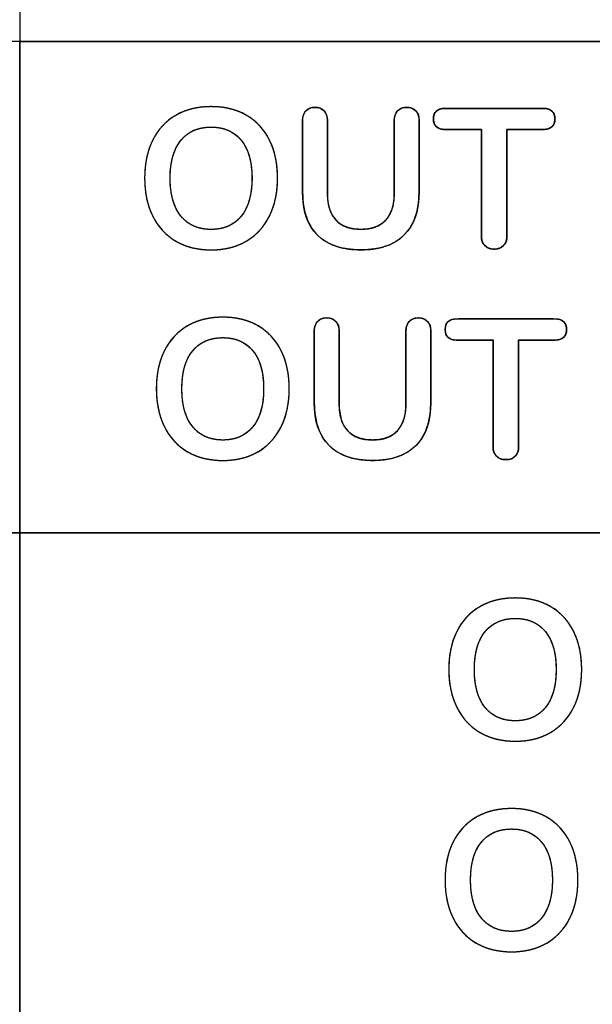
# Model space of a CAD drawing. Units: millimetres. Extents: x 3 to 584, y 10 to 410.
# Drawn here: x 220 to 228, y 193 to 207 of the extents above; entities that cross this region are included whole.
import ezdxf

# ---------------------------------------------------------------- set-up
doc = ezdxf.new("R2010")
doc.units = ezdxf.units.MM
doc.layers.add('Seri', color=7, linetype='Continuous')

msp = doc.modelspace()

# ---------------------------------------------------------------- linework, layer by layer
at = {"layer": 'Seri', "color": 7, "linetype": 'Continuous'}
for points in [[(219.866, 213.337), (219.866, 213.337), (219.866, 206.337), (219.866, 206.337)], [(219.866, 206.337), (219.866, 206.337), (196.865, 206.337), (196.865, 206.337)], [(219.866, 199.337), (219.866, 199.337), (219.866, 206.337), (219.866, 206.337)], [(219.866, 206.337), (219.866, 206.337), (247.866, 206.337), (247.866, 206.337)], [(247.866, 206.337), (247.866, 206.337), (219.866, 206.337), (219.866, 206.337)], [(219.866, 206.337), (219.866, 206.337), (219.866, 199.337), (219.866, 199.337)], [(225.93, 205.384), (225.93, 205.384), (227.322, 205.384), (227.322, 205.384)], [(223.896, 204.198), (223.896, 204.198), (223.896, 205.217), (223.896, 205.217)], [(224.251, 205.217), (224.251, 205.217), (224.251, 204.178), (224.251, 204.178)], [(225.202, 204.178), (225.202, 204.178), (225.202, 205.217), (225.202, 205.217)], [(225.558, 205.217), (225.558, 205.217), (225.558, 204.198), (225.558, 204.198)], [(226.444, 205.084), (226.444, 205.084), (225.93, 205.084), (225.93, 205.084)], [(226.444, 203.56), (226.444, 203.56), (226.444, 205.084), (226.444, 205.084)], [(227.322, 205.084), (227.322, 205.084), (226.808, 205.084), (226.808, 205.084)], [(226.808, 205.084), (226.808, 205.084), (226.808, 203.56), (226.808, 203.56)], [(226.097, 202.384), (226.097, 202.384), (227.488, 202.384), (227.488, 202.384)], [(224.062, 201.198), (224.062, 201.198), (224.062, 202.217), (224.062, 202.217)], [(224.418, 202.217), (224.418, 202.217), (224.418, 201.178), (224.418, 201.178)], [(225.369, 201.178), (225.369, 201.178), (225.369, 202.217), (225.369, 202.217)], [(225.724, 202.217), (225.724, 202.217), (225.724, 201.198), (225.724, 201.198)], [(226.611, 202.084), (226.611, 202.084), (226.097, 202.084), (226.097, 202.084)], [(226.611, 200.56), (226.611, 200.56), (226.611, 202.084), (226.611, 202.084)], [(227.488, 202.084), (227.488, 202.084), (226.975, 202.084), (226.975, 202.084)], [(226.975, 202.084), (226.975, 202.084), (226.975, 200.56), (226.975, 200.56)], [(196.865, 199.337), (196.865, 199.337), (219.866, 199.337), (219.866, 199.337)], [(219.866, 199.337), (219.866, 199.337), (196.865, 199.337), (196.865, 199.337)], [(219.866, 192.337), (219.866, 192.337), (219.866, 199.337), (219.866, 199.337)], [(219.866, 199.337), (219.866, 199.337), (247.866, 199.337), (247.866, 199.337)], [(247.866, 199.337), (247.866, 199.337), (219.866, 199.337), (219.866, 199.337)], [(219.866, 199.337), (219.866, 199.337), (219.866, 192.337), (219.866, 192.337)]]:
    msp.add_open_spline(points, degree=3, dxfattribs=at)
for points, degree, knots in [([(222.595, 203.368), (222.401, 203.368), (222.233, 203.41), (222.091, 203.493), (221.949, 203.575), (221.839, 203.694), (221.762, 203.848), (221.685, 204.003), (221.646, 204.183), (221.646, 204.39), (221.646, 204.597), (221.684, 204.777), (221.761, 204.931), (221.837, 205.084), (221.946, 205.202), (222.089, 205.285), (222.232, 205.368), (222.401, 205.409), (222.595, 205.409), (222.788, 205.409), (222.956, 205.368), (223.098, 205.285), (223.24, 205.202), (223.349, 205.084), (223.426, 204.931), (223.502, 204.777), (223.54, 204.597), (223.54, 204.39), (223.54, 204.183), (223.501, 204.003), (223.424, 203.848), (223.347, 203.694), (223.237, 203.575), (223.095, 203.493), (222.953, 203.41), (222.786, 203.368), (222.595, 203.368)], 3, [0, 0, 0, 0, 0.083333, 0.083333, 0.083333, 0.166667, 0.166667, 0.166667, 0.25, 0.25, 0.25, 0.333333, 0.333333, 0.333333, 0.416667, 0.416667, 0.416667, 0.5, 0.5, 0.5, 0.583333, 0.583333, 0.583333, 0.666667, 0.666667, 0.666667, 0.75, 0.75, 0.75, 0.833333, 0.833333, 0.833333, 0.916667, 0.916667, 0.916667, 1, 1, 1, 1]), ([(222.595, 203.368), (222.526, 203.37), (222.459, 203.376), (222.395, 203.385), (222.333, 203.397), (222.274, 203.413), (222.216, 203.433), (222.161, 203.456), (222.108, 203.483), (222.057, 203.513), (222.009, 203.547), (221.964, 203.583), (221.922, 203.623), (221.883, 203.665), (221.846, 203.711), (221.812, 203.76), (221.781, 203.812), (221.753, 203.867), (221.728, 203.924), (221.706, 203.984), (221.688, 204.046), (221.673, 204.11), (221.661, 204.177), (221.653, 204.246), (221.648, 204.317), (221.646, 204.39), (221.648, 204.463), (221.653, 204.534), (221.661, 204.603), (221.673, 204.67), (221.687, 204.734), (221.706, 204.795), (221.727, 204.855), (221.752, 204.912), (221.78, 204.967), (221.81, 205.018), (221.844, 205.067), (221.881, 205.112), (221.92, 205.155), (221.962, 205.194), (222.008, 205.231), (222.056, 205.264), (222.107, 205.294), (222.16, 205.321), (222.215, 205.345), (222.273, 205.364), (222.333, 205.38), (222.395, 205.393), (222.459, 205.402), (222.526, 205.407), (222.595, 205.409), (222.663, 205.407), (222.73, 205.402), (222.794, 205.393), (222.856, 205.38), (222.915, 205.364), (222.973, 205.345), (223.028, 205.321), (223.081, 205.294), (223.132, 205.264), (223.18, 205.231), (223.225, 205.194), (223.267, 205.155), (223.306, 205.112), (223.342, 205.067), (223.376, 205.018), (223.407, 204.967), (223.435, 204.912), (223.459, 204.855), (223.481, 204.795), (223.499, 204.734), (223.514, 204.67), (223.525, 204.603), (223.533, 204.534), (223.538, 204.463), (223.54, 204.39), (223.538, 204.317), (223.533, 204.246), (223.525, 204.177), (223.513, 204.11), (223.498, 204.046), (223.48, 203.984), (223.458, 203.924), (223.433, 203.867), (223.405, 203.812), (223.374, 203.76), (223.34, 203.711), (223.304, 203.665), (223.264, 203.623), (223.222, 203.583), (223.177, 203.547), (223.129, 203.513), (223.078, 203.483), (223.025, 203.456), (222.97, 203.433), (222.913, 203.413), (222.854, 203.397), (222.792, 203.385), (222.728, 203.376), (222.663, 203.37), (222.595, 203.368)], 1, [0, 0, 0.010913, 0.021502, 0.0318, 0.041843, 0.051671, 0.061324, 0.070846, 0.080284, 0.089662, 0.098939, 0.108154, 0.117355, 0.126589, 0.135905, 0.145348, 0.154962, 0.164781, 0.174734, 0.184828, 0.195099, 0.205584, 0.216317, 0.22733, 0.238652, 0.25031, 0.261969, 0.273284, 0.284281, 0.294989, 0.305441, 0.315669, 0.32571, 0.335601, 0.345351, 0.354905, 0.364301, 0.373583, 0.382799, 0.391996, 0.401222, 0.410526, 0.419946, 0.429429, 0.438991, 0.448677, 0.458532, 0.468596, 0.478909, 0.489506, 0.500422, 0.511329, 0.521914, 0.53221, 0.542251, 0.552077, 0.56173, 0.571252, 0.58069, 0.590066, 0.599332, 0.608528, 0.617701, 0.626898, 0.636168, 0.645555, 0.655105, 0.664854, 0.674746, 0.684787, 0.695015, 0.705466, 0.716174, 0.727171, 0.738486, 0.750146, 0.761804, 0.773126, 0.784138, 0.794871, 0.805357, 0.815628, 0.825721, 0.835674, 0.845495, 0.855111, 0.864556, 0.873872, 0.883107, 0.892307, 0.90152, 0.910793, 0.920168, 0.929599, 0.939101, 0.948718, 0.958494, 0.968473, 0.978693, 0.98919, 1, 1]), ([(224.728, 203.368), (224.572, 203.377), (224.432, 203.402), (224.308, 203.445), (224.2, 203.504), (224.107, 203.58), (224.031, 203.673), (223.972, 203.781), (223.929, 203.904), (223.904, 204.043), (223.896, 204.198), (223.896, 204.304), (223.896, 204.557), (223.896, 204.858), (223.896, 205.111), (223.896, 205.217), (223.897, 205.248), (223.903, 205.277), (223.913, 205.303), (223.926, 205.327), (223.944, 205.348), (223.964, 205.366), (223.987, 205.38), (224.013, 205.39), (224.042, 205.396), (224.073, 205.398), (224.105, 205.396), (224.133, 205.39), (224.159, 205.38), (224.183, 205.366), (224.203, 205.348), (224.22, 205.327), (224.234, 205.303), (224.243, 205.277), (224.249, 205.248), (224.251, 205.217), (224.251, 205.109), (224.251, 204.851), (224.251, 204.544), (224.251, 204.286), (224.251, 204.178), (224.256, 204.081), (224.271, 203.993), (224.295, 203.915), (224.329, 203.848), (224.373, 203.79), (224.426, 203.743), (224.488, 203.706), (224.559, 203.68), (224.639, 203.664), (224.728, 203.659), (224.816, 203.664), (224.896, 203.68), (224.966, 203.707), (225.028, 203.744), (225.081, 203.792), (225.125, 203.85), (225.159, 203.917), (225.183, 203.995), (225.197, 204.082), (225.202, 204.178), (225.202, 204.286), (225.202, 204.544), (225.202, 204.851), (225.202, 205.109), (225.202, 205.217), (225.204, 205.248), (225.21, 205.277), (225.22, 205.303), (225.233, 205.327), (225.25, 205.348), (225.271, 205.366), (225.294, 205.38), (225.32, 205.39), (225.349, 205.396), (225.38, 205.398), (225.411, 205.396), (225.44, 205.39), (225.466, 205.38), (225.489, 205.366), (225.51, 205.348), (225.527, 205.327), (225.541, 205.303), (225.55, 205.277), (225.556, 205.248), (225.558, 205.217), (225.558, 205.111), (225.558, 204.858), (225.558, 204.557), (225.558, 204.304), (225.558, 204.198), (225.549, 204.044), (225.524, 203.906), (225.482, 203.782), (225.422, 203.674), (225.346, 203.582), (225.254, 203.505), (225.146, 203.445), (225.022, 203.403), (224.883, 203.377), (224.728, 203.368)], 1, [0, 0, 0.016336, 0.031232, 0.044968, 0.057901, 0.070455, 0.083001, 0.095904, 0.109585, 0.1244, 0.140629, 0.151724, 0.178182, 0.20976, 0.236218, 0.247313, 0.250613, 0.253693, 0.25662, 0.25947, 0.262325, 0.265169, 0.268002, 0.270909, 0.273975, 0.277269, 0.280563, 0.283628, 0.286536, 0.289369, 0.292213, 0.295068, 0.297918, 0.300844, 0.303925, 0.307225, 0.318534, 0.345504, 0.377693, 0.404662, 0.415972, 0.426216, 0.435521, 0.444038, 0.451959, 0.459526, 0.466965, 0.474518, 0.482454, 0.491005, 0.500356, 0.509606, 0.518083, 0.525976, 0.533521, 0.540986, 0.548585, 0.556511, 0.564998, 0.574239, 0.584385, 0.595695, 0.622664, 0.654854, 0.681823, 0.693133, 0.696432, 0.699513, 0.70244, 0.705289, 0.708144, 0.710986, 0.713817, 0.716727, 0.719794, 0.723089, 0.726379, 0.729444, 0.732353, 0.735187, 0.738033, 0.740888, 0.743737, 0.746664, 0.749744, 0.753044, 0.764139, 0.790597, 0.822176, 0.848633, 0.859729, 0.875857, 0.890609, 0.904264, 0.917172, 0.929748, 0.942329, 0.955253, 0.968945, 0.983765, 1, 1]), ([(223.896, 205.217), (223.896, 205.272), (223.912, 205.315), (223.944, 205.348), (223.976, 205.381), (224.019, 205.398), (224.073, 205.398), (224.128, 205.398), (224.171, 205.381), (224.203, 205.348), (224.235, 205.315), (224.251, 205.272), (224.251, 205.217)], 3, [0, 0, 0, 0, 0.25, 0.25, 0.25, 0.5, 0.5, 0.5, 0.75, 0.75, 0.75, 1, 1, 1, 1]), ([(225.202, 205.217), (225.202, 205.272), (225.218, 205.315), (225.25, 205.348), (225.282, 205.381), (225.325, 205.398), (225.38, 205.398), (225.435, 205.398), (225.478, 205.381), (225.51, 205.348), (225.542, 205.315), (225.558, 205.272), (225.558, 205.217)], 3, [0, 0, 0, 0, 0.25, 0.25, 0.25, 0.5, 0.5, 0.5, 0.75, 0.75, 0.75, 1, 1, 1, 1]), ([(225.93, 205.084), (225.817, 205.084), (225.761, 205.134), (225.761, 205.234), (225.761, 205.334), (225.817, 205.384), (225.93, 205.384)], 3, [0, 0, 0, 0, 0.5, 0.5, 0.5, 1, 1, 1, 1]), ([(226.627, 203.38), (226.606, 203.381), (226.586, 203.383), (226.567, 203.387), (226.549, 203.393), (226.532, 203.401), (226.517, 203.41), (226.503, 203.421), (226.49, 203.433), (226.478, 203.447), (226.468, 203.462), (226.46, 203.478), (226.454, 203.495), (226.449, 203.513), (226.446, 203.532), (226.444, 203.552), (226.444, 203.588), (226.444, 203.734), (226.444, 203.969), (226.444, 204.254), (226.444, 204.548), (226.444, 204.811), (226.444, 205.003), (226.444, 205.084), (226.424, 205.084), (226.364, 205.084), (226.278, 205.084), (226.18, 205.084), (226.082, 205.084), (225.999, 205.084), (225.945, 205.084), (225.92, 205.084), (225.881, 205.088), (225.846, 205.097), (225.818, 205.111), (225.795, 205.13), (225.778, 205.154), (225.767, 205.183), (225.762, 205.217), (225.762, 205.254), (225.768, 205.288), (225.78, 205.316), (225.797, 205.34), (225.82, 205.358), (225.849, 205.372), (225.883, 205.38), (225.924, 205.383), (225.977, 205.384), (226.132, 205.384), (226.361, 205.384), (226.626, 205.384), (226.891, 205.384), (227.12, 205.384), (227.275, 205.384), (227.328, 205.383), (227.369, 205.38), (227.403, 205.372), (227.432, 205.358), (227.455, 205.34), (227.473, 205.316), (227.484, 205.288), (227.49, 205.254), (227.49, 205.217), (227.485, 205.183), (227.474, 205.154), (227.457, 205.13), (227.434, 205.111), (227.406, 205.097), (227.372, 205.088), (227.332, 205.084), (227.307, 205.084), (227.253, 205.084), (227.17, 205.084), (227.073, 205.084), (226.974, 205.084), (226.888, 205.084), (226.828, 205.084), (226.808, 205.084), (226.808, 205.003), (226.808, 204.811), (226.808, 204.548), (226.808, 204.254), (226.808, 203.969), (226.808, 203.734), (226.808, 203.588), (226.808, 203.552), (226.806, 203.532), (226.803, 203.513), (226.799, 203.495), (226.792, 203.478), (226.784, 203.462), (226.774, 203.447), (226.763, 203.433), (226.75, 203.421), (226.735, 203.41), (226.72, 203.401), (226.704, 203.393), (226.686, 203.387), (226.668, 203.383), (226.648, 203.381), (226.627, 203.38)], 1, [0, 0, 0.003026, 0.005903, 0.008655, 0.011307, 0.013886, 0.016425, 0.018956, 0.021507, 0.024037, 0.026548, 0.029074, 0.031645, 0.034292, 0.037043, 0.03992, 0.044979, 0.065561, 0.098804, 0.139033, 0.180572, 0.217744, 0.244875, 0.256289, 0.259173, 0.267628, 0.279762, 0.293662, 0.307414, 0.319106, 0.326825, 0.330271, 0.335924, 0.340899, 0.34536, 0.349526, 0.353667, 0.358056, 0.362925, 0.368239, 0.373064, 0.377425, 0.381559, 0.385738, 0.390231, 0.395254, 0.400964, 0.408523, 0.430441, 0.462724, 0.500189, 0.537653, 0.569936, 0.591855, 0.599414, 0.605124, 0.610147, 0.614639, 0.618819, 0.622952, 0.627313, 0.632139, 0.637452, 0.642321, 0.646711, 0.650852, 0.655018, 0.659478, 0.664454, 0.670107, 0.673553, 0.681271, 0.692963, 0.706716, 0.720616, 0.73275, 0.741204, 0.744089, 0.755502, 0.782633, 0.819806, 0.861345, 0.901574, 0.934817, 0.955399, 0.960457, 0.963335, 0.966085, 0.968732, 0.971304, 0.973829, 0.976341, 0.97887, 0.981419, 0.983937, 0.986449, 0.988989, 0.991587, 0.994271, 0.997068, 1, 1]), ([(227.322, 205.384), (227.435, 205.384), (227.491, 205.334), (227.491, 205.234), (227.491, 205.134), (227.435, 205.084), (227.322, 205.084)], 3, [0, 0, 0, 0, 0.5, 0.5, 0.5, 1, 1, 1, 1]), ([(222.595, 203.659), (222.777, 203.659), (222.92, 203.722), (223.022, 203.848), (223.125, 203.974), (223.176, 204.155), (223.176, 204.39), (223.176, 204.625), (223.125, 204.805), (223.022, 204.931), (222.92, 205.056), (222.777, 205.118), (222.595, 205.118), (222.41, 205.118), (222.267, 205.056), (222.164, 204.931), (222.062, 204.805), (222.01, 204.625), (222.01, 204.39), (222.01, 204.155), (222.062, 203.974), (222.164, 203.848), (222.267, 203.722), (222.41, 203.659), (222.595, 203.659)], 3, [0, 0, 0, 0, 0.125, 0.125, 0.125, 0.25, 0.25, 0.25, 0.375, 0.375, 0.375, 0.5, 0.5, 0.5, 0.625, 0.625, 0.625, 0.75, 0.75, 0.75, 0.875, 0.875, 0.875, 1, 1, 1, 1]), ([(222.595, 203.659), (222.638, 203.66), (222.679, 203.664), (222.719, 203.67), (222.757, 203.678), (222.794, 203.689), (222.83, 203.703), (222.864, 203.718), (222.896, 203.737), (222.927, 203.757), (222.956, 203.78), (222.983, 203.806), (223.01, 203.833), (223.034, 203.864), (223.057, 203.896), (223.077, 203.93), (223.096, 203.967), (223.113, 204.006), (223.128, 204.046), (223.14, 204.089), (223.151, 204.134), (223.16, 204.181), (223.167, 204.23), (223.172, 204.281), (223.175, 204.335), (223.176, 204.39), (223.175, 204.445), (223.172, 204.499), (223.167, 204.55), (223.16, 204.599), (223.151, 204.646), (223.14, 204.691), (223.128, 204.733), (223.113, 204.774), (223.096, 204.812), (223.077, 204.849), (223.057, 204.883), (223.034, 204.915), (223.01, 204.945), (222.983, 204.973), (222.956, 204.998), (222.927, 205.021), (222.896, 205.041), (222.864, 205.059), (222.83, 205.075), (222.794, 205.088), (222.757, 205.099), (222.719, 205.107), (222.679, 205.113), (222.638, 205.117), (222.595, 205.118), (222.551, 205.117), (222.509, 205.113), (222.469, 205.107), (222.43, 205.099), (222.393, 205.088), (222.357, 205.075), (222.323, 205.059), (222.291, 205.041), (222.26, 205.021), (222.231, 204.998), (222.203, 204.973), (222.177, 204.945), (222.152, 204.915), (222.129, 204.883), (222.109, 204.849), (222.09, 204.812), (222.073, 204.774), (222.059, 204.733), (222.046, 204.691), (222.035, 204.646), (222.026, 204.599), (222.019, 204.55), (222.014, 204.499), (222.011, 204.445), (222.01, 204.39), (222.011, 204.335), (222.014, 204.281), (222.019, 204.23), (222.026, 204.181), (222.035, 204.134), (222.046, 204.089), (222.059, 204.046), (222.073, 204.006), (222.09, 203.967), (222.109, 203.93), (222.129, 203.896), (222.152, 203.864), (222.177, 203.833), (222.203, 203.806), (222.231, 203.78), (222.26, 203.757), (222.291, 203.737), (222.323, 203.718), (222.357, 203.703), (222.393, 203.689), (222.43, 203.678), (222.469, 203.67), (222.509, 203.664), (222.551, 203.66), (222.595, 203.659)], 1, [0, 0, 0.010163, 0.019997, 0.029538, 0.038827, 0.047908, 0.056826, 0.065631, 0.074374, 0.083107, 0.091884, 0.100754, 0.10977, 0.118961, 0.128282, 0.137766, 0.147456, 0.157396, 0.167624, 0.178176, 0.189085, 0.200379, 0.212086, 0.224229, 0.236829, 0.249905, 0.262984, 0.275582, 0.287717, 0.299412, 0.310689, 0.321576, 0.332103, 0.342301, 0.352209, 0.361864, 0.371311, 0.380593, 0.389744, 0.398722, 0.407561, 0.416312, 0.425026, 0.433754, 0.442547, 0.451458, 0.460533, 0.469819, 0.479359, 0.489192, 0.499355, 0.509622, 0.519551, 0.529177, 0.538539, 0.547682, 0.55665, 0.565492, 0.574259, 0.583002, 0.591774, 0.600627, 0.609611, 0.618763, 0.628045, 0.637491, 0.647147, 0.657054, 0.667253, 0.67778, 0.688667, 0.699944, 0.711638, 0.723774, 0.736372, 0.749451, 0.762527, 0.775127, 0.78727, 0.798977, 0.810271, 0.821179, 0.831731, 0.841959, 0.851899, 0.86159, 0.871073, 0.880395, 0.889587, 0.898608, 0.907492, 0.91629, 0.925053, 0.933835, 0.942688, 0.951664, 0.960811, 0.970177, 0.979804, 0.989733, 1, 1]), ([(224.728, 203.368), (224.455, 203.368), (224.248, 203.439), (224.107, 203.58), (223.966, 203.721), (223.896, 203.927), (223.896, 204.198)], 3, [0, 0, 0, 0, 0.5, 0.5, 0.5, 1, 1, 1, 1]), ([(224.251, 204.178), (224.251, 204.007), (224.292, 203.878), (224.373, 203.79), (224.453, 203.703), (224.572, 203.659), (224.728, 203.659), (224.882, 203.659), (225, 203.703), (225.081, 203.792), (225.162, 203.88), (225.202, 204.009), (225.202, 204.178)], 3, [0, 0, 0, 0, 0.25, 0.25, 0.25, 0.5, 0.5, 0.5, 0.75, 0.75, 0.75, 1, 1, 1, 1]), ([(225.558, 204.198), (225.558, 203.929), (225.487, 203.724), (225.346, 203.582), (225.205, 203.439), (224.999, 203.368), (224.728, 203.368)], 3, [0, 0, 0, 0, 0.5, 0.5, 0.5, 1, 1, 1, 1]), ([(226.627, 203.38), (226.571, 203.38), (226.526, 203.396), (226.493, 203.429), (226.46, 203.462), (226.444, 203.506), (226.444, 203.56)], 3, [0, 0, 0, 0, 0.5, 0.5, 0.5, 1, 1, 1, 1]), ([(226.808, 203.56), (226.808, 203.506), (226.792, 203.462), (226.759, 203.429), (226.726, 203.396), (226.682, 203.38), (226.627, 203.38)], 3, [0, 0, 0, 0, 0.5, 0.5, 0.5, 1, 1, 1, 1]), ([(222.761, 200.368), (222.567, 200.368), (222.399, 200.41), (222.257, 200.493), (222.115, 200.575), (222.006, 200.694), (221.928, 200.848), (221.851, 201.003), (221.813, 201.183), (221.813, 201.39), (221.813, 201.597), (221.851, 201.777), (221.927, 201.931), (222.003, 202.084), (222.113, 202.202), (222.256, 202.285), (222.399, 202.368), (222.567, 202.409), (222.761, 202.409), (222.955, 202.409), (223.123, 202.368), (223.265, 202.285), (223.407, 202.202), (223.516, 202.084), (223.592, 201.931), (223.668, 201.777), (223.706, 201.597), (223.706, 201.39), (223.706, 201.183), (223.668, 201.003), (223.591, 200.848), (223.514, 200.694), (223.404, 200.575), (223.262, 200.493), (223.12, 200.41), (222.953, 200.368), (222.761, 200.368)], 3, [0, 0, 0, 0, 0.083333, 0.083333, 0.083333, 0.166667, 0.166667, 0.166667, 0.25, 0.25, 0.25, 0.333333, 0.333333, 0.333333, 0.416667, 0.416667, 0.416667, 0.5, 0.5, 0.5, 0.583333, 0.583333, 0.583333, 0.666667, 0.666667, 0.666667, 0.75, 0.75, 0.75, 0.833333, 0.833333, 0.833333, 0.916667, 0.916667, 0.916667, 1, 1, 1, 1]), ([(222.761, 200.368), (222.692, 200.37), (222.626, 200.376), (222.562, 200.385), (222.5, 200.397), (222.44, 200.413), (222.383, 200.433), (222.327, 200.456), (222.274, 200.483), (222.224, 200.513), (222.176, 200.547), (222.131, 200.583), (222.089, 200.623), (222.049, 200.665), (222.012, 200.711), (221.979, 200.76), (221.948, 200.812), (221.919, 200.867), (221.894, 200.924), (221.873, 200.984), (221.854, 201.046), (221.839, 201.11), (221.828, 201.177), (221.819, 201.246), (221.814, 201.317), (221.813, 201.39), (221.814, 201.463), (221.819, 201.534), (221.828, 201.603), (221.839, 201.67), (221.854, 201.734), (221.872, 201.795), (221.893, 201.855), (221.918, 201.912), (221.946, 201.967), (221.977, 202.018), (222.01, 202.067), (222.047, 202.112), (222.087, 202.155), (222.129, 202.194), (222.174, 202.231), (222.222, 202.264), (222.273, 202.294), (222.326, 202.321), (222.382, 202.345), (222.44, 202.364), (222.5, 202.38), (222.562, 202.393), (222.626, 202.402), (222.692, 202.407), (222.761, 202.409), (222.83, 202.407), (222.896, 202.402), (222.96, 202.393), (223.022, 202.38), (223.082, 202.364), (223.139, 202.345), (223.195, 202.321), (223.248, 202.294), (223.298, 202.264), (223.346, 202.231), (223.391, 202.194), (223.433, 202.155), (223.472, 202.112), (223.509, 202.067), (223.543, 202.018), (223.573, 201.967), (223.601, 201.912), (223.626, 201.855), (223.647, 201.795), (223.665, 201.734), (223.68, 201.67), (223.692, 201.603), (223.7, 201.534), (223.705, 201.463), (223.706, 201.39), (223.705, 201.317), (223.7, 201.246), (223.691, 201.177), (223.68, 201.11), (223.665, 201.046), (223.646, 200.984), (223.625, 200.924), (223.6, 200.867), (223.572, 200.812), (223.541, 200.76), (223.507, 200.711), (223.47, 200.665), (223.431, 200.623), (223.388, 200.583), (223.343, 200.547), (223.295, 200.513), (223.245, 200.483), (223.192, 200.456), (223.137, 200.433), (223.08, 200.413), (223.02, 200.397), (222.959, 200.385), (222.895, 200.376), (222.829, 200.37), (222.761, 200.368)], 1, [0, 0, 0.010913, 0.021502, 0.0318, 0.041843, 0.051671, 0.061324, 0.070846, 0.080284, 0.089662, 0.098939, 0.108154, 0.117355, 0.126589, 0.135905, 0.145348, 0.154962, 0.164781, 0.174734, 0.184828, 0.195099, 0.205584, 0.216317, 0.22733, 0.238652, 0.25031, 0.261969, 0.273284, 0.284281, 0.294989, 0.305441, 0.315669, 0.32571, 0.335601, 0.345351, 0.354905, 0.364301, 0.373583, 0.382799, 0.391996, 0.401222, 0.410526, 0.419946, 0.429429, 0.438991, 0.448677, 0.458532, 0.468596, 0.478909, 0.489506, 0.500422, 0.511329, 0.521914, 0.53221, 0.542251, 0.552077, 0.56173, 0.571252, 0.58069, 0.590066, 0.599332, 0.608528, 0.617701, 0.626898, 0.636168, 0.645555, 0.655105, 0.664854, 0.674746, 0.684787, 0.695015, 0.705466, 0.716174, 0.727171, 0.738486, 0.750146, 0.761804, 0.773126, 0.784138, 0.794871, 0.805357, 0.815628, 0.825721, 0.835674, 0.845495, 0.855111, 0.864556, 0.873872, 0.883107, 0.892307, 0.90152, 0.910793, 0.920168, 0.929599, 0.939101, 0.948718, 0.958494, 0.968473, 0.978693, 0.98919, 1, 1]), ([(224.062, 202.217), (224.062, 202.272), (224.078, 202.315), (224.11, 202.348), (224.142, 202.381), (224.185, 202.398), (224.24, 202.398), (224.294, 202.398), (224.338, 202.381), (224.37, 202.348), (224.402, 202.315), (224.418, 202.272), (224.418, 202.217)], 3, [0, 0, 0, 0, 0.25, 0.25, 0.25, 0.5, 0.5, 0.5, 0.75, 0.75, 0.75, 1, 1, 1, 1]), ([(224.895, 200.368), (224.739, 200.377), (224.599, 200.402), (224.475, 200.445), (224.366, 200.504), (224.274, 200.58), (224.198, 200.673), (224.138, 200.781), (224.096, 200.904), (224.071, 201.043), (224.062, 201.198), (224.062, 201.304), (224.062, 201.557), (224.062, 201.858), (224.062, 202.111), (224.062, 202.217), (224.064, 202.248), (224.07, 202.277), (224.079, 202.303), (224.093, 202.327), (224.11, 202.348), (224.131, 202.366), (224.154, 202.38), (224.18, 202.39), (224.208, 202.396), (224.24, 202.398), (224.271, 202.396), (224.3, 202.39), (224.326, 202.38), (224.349, 202.366), (224.37, 202.348), (224.387, 202.327), (224.4, 202.303), (224.41, 202.277), (224.416, 202.248), (224.418, 202.217), (224.418, 202.109), (224.418, 201.851), (224.418, 201.544), (224.418, 201.286), (224.418, 201.178), (224.423, 201.081), (224.437, 200.993), (224.461, 200.915), (224.495, 200.848), (224.539, 200.79), (224.592, 200.743), (224.654, 200.706), (224.725, 200.68), (224.805, 200.664), (224.895, 200.659), (224.983, 200.664), (225.062, 200.68), (225.133, 200.707), (225.194, 200.744), (225.247, 200.792), (225.291, 200.85), (225.325, 200.917), (225.349, 200.995), (225.364, 201.082), (225.369, 201.178), (225.369, 201.286), (225.369, 201.544), (225.369, 201.851), (225.369, 202.109), (225.369, 202.217), (225.371, 202.248), (225.376, 202.277), (225.386, 202.303), (225.399, 202.327), (225.417, 202.348), (225.437, 202.366), (225.461, 202.38), (225.486, 202.39), (225.515, 202.396), (225.547, 202.398), (225.578, 202.396), (225.607, 202.39), (225.633, 202.38), (225.656, 202.366), (225.676, 202.348), (225.694, 202.327), (225.707, 202.303), (225.717, 202.277), (225.722, 202.248), (225.724, 202.217), (225.724, 202.111), (225.724, 201.858), (225.724, 201.557), (225.724, 201.304), (225.724, 201.198), (225.716, 201.044), (225.69, 200.906), (225.648, 200.782), (225.589, 200.674), (225.513, 200.582), (225.42, 200.505), (225.312, 200.445), (225.189, 200.403), (225.049, 200.377), (224.895, 200.368)], 1, [0, 0, 0.016336, 0.031232, 0.044968, 0.057901, 0.070455, 0.083001, 0.095904, 0.109585, 0.1244, 0.140629, 0.151724, 0.178182, 0.20976, 0.236218, 0.247313, 0.250613, 0.253693, 0.25662, 0.25947, 0.262325, 0.265169, 0.268002, 0.270909, 0.273975, 0.277269, 0.280563, 0.283628, 0.286536, 0.289369, 0.292213, 0.295068, 0.297918, 0.300844, 0.303925, 0.307225, 0.318534, 0.345504, 0.377693, 0.404662, 0.415972, 0.426216, 0.435521, 0.444038, 0.451959, 0.459526, 0.466965, 0.474518, 0.482454, 0.491005, 0.500356, 0.509606, 0.518083, 0.525976, 0.533521, 0.540986, 0.548585, 0.556511, 0.564998, 0.574239, 0.584385, 0.595695, 0.622664, 0.654854, 0.681823, 0.693133, 0.696432, 0.699513, 0.70244, 0.705289, 0.708144, 0.710986, 0.713817, 0.716727, 0.719794, 0.723089, 0.726379, 0.729444, 0.732353, 0.735187, 0.738033, 0.740888, 0.743737, 0.746664, 0.749744, 0.753044, 0.764139, 0.790597, 0.822176, 0.848633, 0.859729, 0.875857, 0.890609, 0.904264, 0.917172, 0.929748, 0.942329, 0.955253, 0.968945, 0.983765, 1, 1]), ([(225.369, 202.217), (225.369, 202.272), (225.385, 202.315), (225.417, 202.348), (225.449, 202.381), (225.492, 202.398), (225.547, 202.398), (225.601, 202.398), (225.644, 202.381), (225.676, 202.348), (225.708, 202.315), (225.724, 202.272), (225.724, 202.217)], 3, [0, 0, 0, 0, 0.25, 0.25, 0.25, 0.5, 0.5, 0.5, 0.75, 0.75, 0.75, 1, 1, 1, 1]), ([(226.097, 202.084), (225.984, 202.084), (225.928, 202.134), (225.928, 202.234), (225.928, 202.334), (225.984, 202.384), (226.097, 202.384)], 3, [0, 0, 0, 0, 0.5, 0.5, 0.5, 1, 1, 1, 1]), ([(226.794, 200.38), (226.773, 200.381), (226.752, 200.383), (226.733, 200.387), (226.715, 200.393), (226.699, 200.401), (226.683, 200.41), (226.669, 200.421), (226.656, 200.433), (226.645, 200.447), (226.635, 200.462), (226.627, 200.478), (226.62, 200.495), (226.615, 200.513), (226.612, 200.532), (226.611, 200.552), (226.611, 200.588), (226.611, 200.734), (226.611, 200.969), (226.611, 201.254), (226.611, 201.548), (226.611, 201.811), (226.611, 202.003), (226.611, 202.084), (226.59, 202.084), (226.53, 202.084), (226.444, 202.084), (226.346, 202.084), (226.249, 202.084), (226.166, 202.084), (226.111, 202.084), (226.087, 202.084), (226.047, 202.088), (226.013, 202.097), (225.985, 202.111), (225.962, 202.13), (225.945, 202.154), (225.934, 202.183), (225.928, 202.217), (225.928, 202.254), (225.934, 202.288), (225.946, 202.316), (225.963, 202.34), (225.986, 202.358), (226.015, 202.372), (226.05, 202.38), (226.09, 202.383), (226.144, 202.384), (226.299, 202.384), (226.527, 202.384), (226.793, 202.384), (227.058, 202.384), (227.286, 202.384), (227.441, 202.384), (227.495, 202.383), (227.535, 202.38), (227.57, 202.372), (227.599, 202.358), (227.622, 202.34), (227.639, 202.316), (227.651, 202.288), (227.657, 202.254), (227.657, 202.217), (227.651, 202.183), (227.64, 202.154), (227.623, 202.13), (227.601, 202.111), (227.572, 202.097), (227.538, 202.088), (227.498, 202.084), (227.474, 202.084), (227.419, 202.084), (227.336, 202.084), (227.239, 202.084), (227.141, 202.084), (227.055, 202.084), (226.995, 202.084), (226.975, 202.084), (226.975, 202.003), (226.975, 201.811), (226.975, 201.548), (226.975, 201.254), (226.975, 200.969), (226.975, 200.734), (226.975, 200.588), (226.974, 200.552), (226.973, 200.532), (226.97, 200.513), (226.965, 200.495), (226.959, 200.478), (226.95, 200.462), (226.941, 200.447), (226.929, 200.433), (226.916, 200.421), (226.902, 200.41), (226.887, 200.401), (226.87, 200.393), (226.853, 200.387), (226.834, 200.383), (226.815, 200.381), (226.794, 200.38)], 1, [0, 0, 0.003026, 0.005903, 0.008655, 0.011307, 0.013886, 0.016425, 0.018956, 0.021507, 0.024037, 0.026548, 0.029074, 0.031645, 0.034292, 0.037043, 0.03992, 0.044979, 0.065561, 0.098804, 0.139033, 0.180572, 0.217744, 0.244875, 0.256289, 0.259173, 0.267628, 0.279762, 0.293662, 0.307414, 0.319106, 0.326825, 0.330271, 0.335924, 0.340899, 0.34536, 0.349526, 0.353667, 0.358056, 0.362925, 0.368239, 0.373064, 0.377425, 0.381559, 0.385738, 0.390231, 0.395254, 0.400964, 0.408523, 0.430441, 0.462724, 0.500189, 0.537653, 0.569936, 0.591855, 0.599414, 0.605124, 0.610147, 0.614639, 0.618819, 0.622952, 0.627313, 0.632139, 0.637452, 0.642321, 0.646711, 0.650852, 0.655018, 0.659478, 0.664454, 0.670107, 0.673553, 0.681271, 0.692963, 0.706716, 0.720616, 0.73275, 0.741204, 0.744089, 0.755502, 0.782633, 0.819806, 0.861345, 0.901574, 0.934817, 0.955399, 0.960457, 0.963335, 0.966085, 0.968732, 0.971304, 0.973829, 0.976341, 0.97887, 0.981419, 0.983937, 0.986449, 0.988989, 0.991587, 0.994271, 0.997068, 1, 1]), ([(227.488, 202.384), (227.601, 202.384), (227.658, 202.334), (227.658, 202.234), (227.658, 202.134), (227.601, 202.084), (227.488, 202.084)], 3, [0, 0, 0, 0, 0.5, 0.5, 0.5, 1, 1, 1, 1]), ([(222.761, 200.659), (222.944, 200.659), (223.086, 200.722), (223.189, 200.848), (223.291, 200.974), (223.342, 201.155), (223.342, 201.39), (223.342, 201.625), (223.291, 201.805), (223.189, 201.931), (223.086, 202.056), (222.944, 202.118), (222.761, 202.118), (222.577, 202.118), (222.433, 202.056), (222.331, 201.931), (222.228, 201.805), (222.177, 201.625), (222.177, 201.39), (222.177, 201.155), (222.228, 200.974), (222.331, 200.848), (222.433, 200.722), (222.577, 200.659), (222.761, 200.659)], 3, [0, 0, 0, 0, 0.125, 0.125, 0.125, 0.25, 0.25, 0.25, 0.375, 0.375, 0.375, 0.5, 0.5, 0.5, 0.625, 0.625, 0.625, 0.75, 0.75, 0.75, 0.875, 0.875, 0.875, 1, 1, 1, 1]), ([(222.761, 200.659), (222.804, 200.66), (222.846, 200.664), (222.886, 200.67), (222.924, 200.678), (222.961, 200.689), (222.996, 200.703), (223.03, 200.718), (223.062, 200.737), (223.093, 200.757), (223.122, 200.78), (223.15, 200.806), (223.176, 200.833), (223.201, 200.864), (223.223, 200.896), (223.244, 200.93), (223.263, 200.967), (223.279, 201.006), (223.294, 201.046), (223.307, 201.089), (223.318, 201.134), (223.327, 201.181), (223.334, 201.23), (223.338, 201.281), (223.341, 201.335), (223.342, 201.39), (223.341, 201.445), (223.338, 201.499), (223.334, 201.55), (223.327, 201.599), (223.318, 201.646), (223.307, 201.691), (223.294, 201.733), (223.279, 201.774), (223.263, 201.812), (223.244, 201.849), (223.223, 201.883), (223.201, 201.915), (223.176, 201.945), (223.15, 201.973), (223.122, 201.998), (223.093, 202.021), (223.062, 202.041), (223.03, 202.059), (222.996, 202.075), (222.961, 202.088), (222.924, 202.099), (222.886, 202.107), (222.846, 202.113), (222.804, 202.117), (222.761, 202.118), (222.718, 202.117), (222.676, 202.113), (222.635, 202.107), (222.597, 202.099), (222.559, 202.088), (222.524, 202.075), (222.49, 202.059), (222.457, 202.041), (222.426, 202.021), (222.397, 201.998), (222.369, 201.973), (222.343, 201.945), (222.319, 201.915), (222.296, 201.883), (222.275, 201.849), (222.257, 201.812), (222.24, 201.774), (222.225, 201.733), (222.212, 201.691), (222.201, 201.646), (222.193, 201.599), (222.186, 201.55), (222.181, 201.499), (222.178, 201.445), (222.177, 201.39), (222.178, 201.335), (222.181, 201.281), (222.186, 201.23), (222.193, 201.181), (222.201, 201.134), (222.212, 201.089), (222.225, 201.046), (222.24, 201.006), (222.257, 200.967), (222.275, 200.93), (222.296, 200.896), (222.319, 200.864), (222.343, 200.833), (222.369, 200.806), (222.397, 200.78), (222.426, 200.757), (222.457, 200.737), (222.49, 200.718), (222.524, 200.703), (222.559, 200.689), (222.597, 200.678), (222.635, 200.67), (222.676, 200.664), (222.718, 200.66), (222.761, 200.659)], 1, [0, 0, 0.010163, 0.019997, 0.029538, 0.038827, 0.047908, 0.056826, 0.065631, 0.074374, 0.083107, 0.091884, 0.100754, 0.10977, 0.118961, 0.128282, 0.137766, 0.147456, 0.157396, 0.167624, 0.178176, 0.189085, 0.200379, 0.212086, 0.224229, 0.236829, 0.249905, 0.262984, 0.275582, 0.287717, 0.299412, 0.310689, 0.321576, 0.332103, 0.342301, 0.352209, 0.361864, 0.371311, 0.380593, 0.389744, 0.398722, 0.407561, 0.416312, 0.425026, 0.433754, 0.442547, 0.451458, 0.460533, 0.469819, 0.479359, 0.489192, 0.499355, 0.509622, 0.519551, 0.529177, 0.538539, 0.547682, 0.55665, 0.565492, 0.574259, 0.583002, 0.591774, 0.600627, 0.609611, 0.618763, 0.628045, 0.637491, 0.647147, 0.657054, 0.667253, 0.67778, 0.688667, 0.699944, 0.711638, 0.723774, 0.736372, 0.749451, 0.762527, 0.775127, 0.78727, 0.798977, 0.810271, 0.821179, 0.831731, 0.841959, 0.851899, 0.86159, 0.871073, 0.880395, 0.889587, 0.898608, 0.907492, 0.91629, 0.925053, 0.933835, 0.942688, 0.951664, 0.960811, 0.970177, 0.979804, 0.989733, 1, 1]), ([(224.895, 200.368), (224.622, 200.368), (224.415, 200.439), (224.274, 200.58), (224.133, 200.721), (224.062, 200.927), (224.062, 201.198)], 3, [0, 0, 0, 0, 0.5, 0.5, 0.5, 1, 1, 1, 1]), ([(224.418, 201.178), (224.418, 201.007), (224.458, 200.878), (224.539, 200.79), (224.62, 200.703), (224.738, 200.659), (224.895, 200.659), (225.049, 200.659), (225.166, 200.703), (225.247, 200.792), (225.328, 200.88), (225.369, 201.009), (225.369, 201.178)], 3, [0, 0, 0, 0, 0.25, 0.25, 0.25, 0.5, 0.5, 0.5, 0.75, 0.75, 0.75, 1, 1, 1, 1]), ([(225.724, 201.198), (225.724, 200.929), (225.654, 200.724), (225.513, 200.582), (225.372, 200.439), (225.166, 200.368), (224.895, 200.368)], 3, [0, 0, 0, 0, 0.5, 0.5, 0.5, 1, 1, 1, 1]), ([(226.794, 200.38), (226.738, 200.38), (226.693, 200.396), (226.66, 200.429), (226.627, 200.462), (226.611, 200.506), (226.611, 200.56)], 3, [0, 0, 0, 0, 0.5, 0.5, 0.5, 1, 1, 1, 1]), ([(226.975, 200.56), (226.975, 200.506), (226.958, 200.462), (226.925, 200.429), (226.892, 200.396), (226.849, 200.38), (226.794, 200.38)], 3, [0, 0, 0, 0, 0.5, 0.5, 0.5, 1, 1, 1, 1]), ([(226.928, 196.368), (226.734, 196.368), (226.566, 196.41), (226.424, 196.493), (226.282, 196.575), (226.173, 196.694), (226.096, 196.848), (226.018, 197.003), (225.98, 197.183), (225.98, 197.39), (225.98, 197.597), (226.018, 197.777), (226.094, 197.931), (226.17, 198.084), (226.28, 198.202), (226.423, 198.285), (226.566, 198.368), (226.734, 198.409), (226.928, 198.409), (227.122, 198.409), (227.29, 198.368), (227.432, 198.285), (227.574, 198.202), (227.683, 198.084), (227.759, 197.931), (227.835, 197.777), (227.874, 197.597), (227.874, 197.39), (227.874, 197.183), (227.835, 197.003), (227.758, 196.848), (227.681, 196.694), (227.571, 196.575), (227.429, 196.493), (227.287, 196.41), (227.12, 196.368), (226.928, 196.368)], 3, [0, 0, 0, 0, 0.083333, 0.083333, 0.083333, 0.166667, 0.166667, 0.166667, 0.25, 0.25, 0.25, 0.333333, 0.333333, 0.333333, 0.416667, 0.416667, 0.416667, 0.5, 0.5, 0.5, 0.583333, 0.583333, 0.583333, 0.666667, 0.666667, 0.666667, 0.75, 0.75, 0.75, 0.833333, 0.833333, 0.833333, 0.916667, 0.916667, 0.916667, 1, 1, 1, 1]), ([(226.928, 196.368), (226.86, 196.37), (226.793, 196.376), (226.729, 196.385), (226.667, 196.397), (226.607, 196.413), (226.55, 196.433), (226.495, 196.456), (226.442, 196.483), (226.391, 196.513), (226.343, 196.547), (226.298, 196.583), (226.256, 196.623), (226.216, 196.665), (226.18, 196.711), (226.146, 196.76), (226.115, 196.812), (226.087, 196.867), (226.062, 196.924), (226.04, 196.984), (226.022, 197.046), (226.007, 197.11), (225.995, 197.177), (225.987, 197.246), (225.982, 197.317), (225.98, 197.39), (225.982, 197.463), (225.986, 197.534), (225.995, 197.603), (226.006, 197.67), (226.021, 197.734), (226.039, 197.795), (226.061, 197.855), (226.085, 197.912), (226.113, 197.967), (226.144, 198.018), (226.178, 198.067), (226.214, 198.112), (226.254, 198.155), (226.296, 198.194), (226.341, 198.231), (226.389, 198.264), (226.44, 198.294), (226.494, 198.321), (226.549, 198.345), (226.607, 198.364), (226.667, 198.38), (226.729, 198.393), (226.793, 198.402), (226.86, 198.407), (226.928, 198.409), (226.997, 198.407), (227.063, 198.402), (227.127, 198.393), (227.189, 198.38), (227.249, 198.364), (227.306, 198.345), (227.362, 198.321), (227.415, 198.294), (227.465, 198.264), (227.513, 198.231), (227.558, 198.194), (227.6, 198.155), (227.64, 198.112), (227.676, 198.067), (227.71, 198.018), (227.74, 197.967), (227.768, 197.912), (227.793, 197.855), (227.814, 197.795), (227.832, 197.734), (227.847, 197.67), (227.859, 197.603), (227.867, 197.534), (227.872, 197.463), (227.874, 197.39), (227.872, 197.317), (227.867, 197.246), (227.859, 197.177), (227.847, 197.11), (227.832, 197.046), (227.814, 196.984), (227.792, 196.924), (227.767, 196.867), (227.739, 196.812), (227.708, 196.76), (227.674, 196.711), (227.637, 196.665), (227.598, 196.623), (227.555, 196.583), (227.51, 196.547), (227.463, 196.513), (227.412, 196.483), (227.359, 196.456), (227.304, 196.433), (227.247, 196.413), (227.187, 196.397), (227.126, 196.385), (227.062, 196.376), (226.996, 196.37), (226.928, 196.368)], 1, [0, 0, 0.010913, 0.021502, 0.0318, 0.041843, 0.051671, 0.061324, 0.070846, 0.080284, 0.089662, 0.098939, 0.108154, 0.117355, 0.126589, 0.135905, 0.145348, 0.154962, 0.164781, 0.174734, 0.184828, 0.195099, 0.205584, 0.216317, 0.22733, 0.238652, 0.25031, 0.261969, 0.273284, 0.284281, 0.294989, 0.305441, 0.315669, 0.32571, 0.335601, 0.345351, 0.354905, 0.364301, 0.373583, 0.382799, 0.391996, 0.401222, 0.410526, 0.419946, 0.429429, 0.438991, 0.448677, 0.458532, 0.468596, 0.478909, 0.489506, 0.500422, 0.511329, 0.521914, 0.53221, 0.542251, 0.552077, 0.56173, 0.571252, 0.58069, 0.590066, 0.599332, 0.608528, 0.617701, 0.626898, 0.636168, 0.645555, 0.655105, 0.664854, 0.674746, 0.684787, 0.695015, 0.705466, 0.716174, 0.727171, 0.738486, 0.750146, 0.761804, 0.773126, 0.784138, 0.794871, 0.805357, 0.815628, 0.825721, 0.835674, 0.845495, 0.855111, 0.864556, 0.873872, 0.883107, 0.892307, 0.90152, 0.910793, 0.920168, 0.929599, 0.939101, 0.948718, 0.958494, 0.968473, 0.978693, 0.98919, 1, 1]), ([(226.928, 196.659), (227.111, 196.659), (227.253, 196.722), (227.356, 196.848), (227.458, 196.974), (227.509, 197.155), (227.509, 197.39), (227.509, 197.625), (227.458, 197.805), (227.356, 197.931), (227.253, 198.056), (227.111, 198.118), (226.928, 198.118), (226.744, 198.118), (226.6, 198.056), (226.498, 197.931), (226.395, 197.805), (226.344, 197.625), (226.344, 197.39), (226.344, 197.155), (226.395, 196.974), (226.498, 196.848), (226.6, 196.722), (226.744, 196.659), (226.928, 196.659)], 3, [0, 0, 0, 0, 0.125, 0.125, 0.125, 0.25, 0.25, 0.25, 0.375, 0.375, 0.375, 0.5, 0.5, 0.5, 0.625, 0.625, 0.625, 0.75, 0.75, 0.75, 0.875, 0.875, 0.875, 1, 1, 1, 1]), ([(226.928, 196.659), (226.971, 196.66), (227.013, 196.664), (227.053, 196.67), (227.091, 196.678), (227.128, 196.689), (227.163, 196.703), (227.197, 196.718), (227.229, 196.737), (227.26, 196.757), (227.289, 196.78), (227.317, 196.806), (227.343, 196.833), (227.368, 196.864), (227.39, 196.896), (227.411, 196.93), (227.43, 196.967), (227.447, 197.006), (227.461, 197.046), (227.474, 197.089), (227.485, 197.134), (227.494, 197.181), (227.501, 197.23), (227.506, 197.281), (227.508, 197.335), (227.509, 197.39), (227.508, 197.445), (227.506, 197.499), (227.501, 197.55), (227.494, 197.599), (227.485, 197.646), (227.474, 197.691), (227.461, 197.733), (227.447, 197.774), (227.43, 197.812), (227.411, 197.849), (227.39, 197.883), (227.368, 197.915), (227.343, 197.945), (227.317, 197.973), (227.289, 197.998), (227.26, 198.021), (227.229, 198.041), (227.197, 198.059), (227.163, 198.075), (227.128, 198.088), (227.091, 198.099), (227.053, 198.107), (227.013, 198.113), (226.971, 198.117), (226.928, 198.118), (226.885, 198.117), (226.843, 198.113), (226.802, 198.107), (226.764, 198.099), (226.727, 198.088), (226.691, 198.075), (226.657, 198.059), (226.624, 198.041), (226.594, 198.021), (226.564, 197.998), (226.536, 197.973), (226.51, 197.945), (226.486, 197.915), (226.463, 197.883), (226.442, 197.849), (226.424, 197.812), (226.407, 197.774), (226.392, 197.733), (226.379, 197.691), (226.369, 197.646), (226.36, 197.599), (226.353, 197.55), (226.348, 197.499), (226.345, 197.445), (226.344, 197.39), (226.345, 197.335), (226.348, 197.281), (226.353, 197.23), (226.36, 197.181), (226.369, 197.134), (226.379, 197.089), (226.392, 197.046), (226.407, 197.006), (226.424, 196.967), (226.442, 196.93), (226.463, 196.896), (226.486, 196.864), (226.51, 196.833), (226.536, 196.806), (226.564, 196.78), (226.594, 196.757), (226.624, 196.737), (226.657, 196.718), (226.691, 196.703), (226.727, 196.689), (226.764, 196.678), (226.802, 196.67), (226.843, 196.664), (226.885, 196.66), (226.928, 196.659)], 1, [0, 0, 0.010163, 0.019997, 0.029538, 0.038827, 0.047908, 0.056826, 0.065631, 0.074374, 0.083107, 0.091884, 0.100754, 0.10977, 0.118961, 0.128282, 0.137766, 0.147456, 0.157396, 0.167624, 0.178176, 0.189085, 0.200379, 0.212086, 0.224229, 0.236829, 0.249905, 0.262984, 0.275582, 0.287717, 0.299412, 0.310689, 0.321576, 0.332103, 0.342301, 0.352209, 0.361864, 0.371311, 0.380593, 0.389744, 0.398722, 0.407561, 0.416312, 0.425026, 0.433754, 0.442547, 0.451458, 0.460533, 0.469819, 0.479359, 0.489192, 0.499355, 0.509622, 0.519551, 0.529177, 0.538539, 0.547682, 0.55665, 0.565492, 0.574259, 0.583002, 0.591774, 0.600627, 0.609611, 0.618763, 0.628045, 0.637491, 0.647147, 0.657054, 0.667253, 0.67778, 0.688667, 0.699944, 0.711638, 0.723774, 0.736372, 0.749451, 0.762527, 0.775127, 0.78727, 0.798977, 0.810271, 0.821179, 0.831731, 0.841959, 0.851899, 0.86159, 0.871073, 0.880395, 0.889587, 0.898608, 0.907492, 0.91629, 0.925053, 0.933835, 0.942688, 0.951664, 0.960811, 0.970177, 0.979804, 0.989733, 1, 1]), ([(226.874, 193.368), (226.681, 193.368), (226.513, 193.41), (226.371, 193.493), (226.228, 193.575), (226.119, 193.694), (226.042, 193.848), (225.965, 194.003), (225.926, 194.183), (225.926, 194.39), (225.926, 194.597), (225.964, 194.777), (226.04, 194.931), (226.117, 195.084), (226.226, 195.202), (226.369, 195.285), (226.512, 195.368), (226.681, 195.409), (226.874, 195.409), (227.068, 195.409), (227.236, 195.368), (227.378, 195.285), (227.52, 195.202), (227.629, 195.084), (227.705, 194.931), (227.782, 194.777), (227.82, 194.597), (227.82, 194.39), (227.82, 194.183), (227.781, 194.003), (227.704, 193.848), (227.627, 193.694), (227.517, 193.575), (227.375, 193.493), (227.233, 193.41), (227.066, 193.368), (226.874, 193.368)], 3, [0, 0, 0, 0, 0.083333, 0.083333, 0.083333, 0.166667, 0.166667, 0.166667, 0.25, 0.25, 0.25, 0.333333, 0.333333, 0.333333, 0.416667, 0.416667, 0.416667, 0.5, 0.5, 0.5, 0.583333, 0.583333, 0.583333, 0.666667, 0.666667, 0.666667, 0.75, 0.75, 0.75, 0.833333, 0.833333, 0.833333, 0.916667, 0.916667, 0.916667, 1, 1, 1, 1]), ([(226.874, 193.368), (226.806, 193.37), (226.739, 193.376), (226.675, 193.385), (226.613, 193.397), (226.553, 193.413), (226.496, 193.433), (226.441, 193.456), (226.388, 193.483), (226.337, 193.513), (226.289, 193.547), (226.244, 193.583), (226.202, 193.623), (226.162, 193.665), (226.126, 193.711), (226.092, 193.76), (226.061, 193.812), (226.033, 193.867), (226.008, 193.924), (225.986, 193.984), (225.968, 194.046), (225.953, 194.11), (225.941, 194.177), (225.933, 194.246), (225.928, 194.317), (225.926, 194.39), (225.928, 194.463), (225.933, 194.534), (225.941, 194.603), (225.952, 194.67), (225.967, 194.734), (225.985, 194.795), (226.007, 194.855), (226.031, 194.912), (226.059, 194.967), (226.09, 195.018), (226.124, 195.067), (226.16, 195.112), (226.2, 195.155), (226.242, 195.194), (226.287, 195.231), (226.335, 195.264), (226.386, 195.294), (226.44, 195.321), (226.495, 195.345), (226.553, 195.364), (226.613, 195.38), (226.675, 195.393), (226.739, 195.402), (226.806, 195.407), (226.874, 195.409), (226.943, 195.407), (227.009, 195.402), (227.074, 195.393), (227.136, 195.38), (227.195, 195.364), (227.253, 195.345), (227.308, 195.321), (227.361, 195.294), (227.412, 195.264), (227.459, 195.231), (227.504, 195.194), (227.546, 195.155), (227.586, 195.112), (227.622, 195.067), (227.656, 195.018), (227.687, 194.967), (227.714, 194.912), (227.739, 194.855), (227.761, 194.795), (227.779, 194.734), (227.793, 194.67), (227.805, 194.603), (227.813, 194.534), (227.818, 194.463), (227.82, 194.39), (227.818, 194.317), (227.813, 194.246), (227.805, 194.177), (227.793, 194.11), (227.778, 194.046), (227.76, 193.984), (227.738, 193.924), (227.713, 193.867), (227.685, 193.812), (227.654, 193.76), (227.62, 193.711), (227.583, 193.665), (227.544, 193.623), (227.502, 193.583), (227.457, 193.547), (227.409, 193.513), (227.358, 193.483), (227.305, 193.456), (227.25, 193.433), (227.193, 193.413), (227.133, 193.397), (227.072, 193.385), (227.008, 193.376), (226.942, 193.37), (226.874, 193.368)], 1, [0, 0, 0.010913, 0.021502, 0.0318, 0.041843, 0.051671, 0.061324, 0.070846, 0.080284, 0.089662, 0.098939, 0.108154, 0.117355, 0.126589, 0.135905, 0.145348, 0.154962, 0.164781, 0.174734, 0.184828, 0.195099, 0.205584, 0.216317, 0.22733, 0.238652, 0.25031, 0.261969, 0.273284, 0.284281, 0.294989, 0.305441, 0.315669, 0.32571, 0.335601, 0.345351, 0.354905, 0.364301, 0.373583, 0.382799, 0.391996, 0.401222, 0.410526, 0.419946, 0.429429, 0.438991, 0.448677, 0.458532, 0.468596, 0.478909, 0.489506, 0.500422, 0.511329, 0.521914, 0.53221, 0.542251, 0.552077, 0.56173, 0.571252, 0.58069, 0.590066, 0.599332, 0.608528, 0.617701, 0.626898, 0.636168, 0.645555, 0.655105, 0.664854, 0.674746, 0.684787, 0.695015, 0.705466, 0.716174, 0.727171, 0.738486, 0.750146, 0.761804, 0.773126, 0.784138, 0.794871, 0.805357, 0.815628, 0.825721, 0.835674, 0.845495, 0.855111, 0.864556, 0.873872, 0.883107, 0.892307, 0.90152, 0.910793, 0.920168, 0.929599, 0.939101, 0.948718, 0.958494, 0.968473, 0.978693, 0.98919, 1, 1]), ([(226.874, 193.659), (227.057, 193.659), (227.199, 193.722), (227.302, 193.848), (227.404, 193.974), (227.456, 194.155), (227.456, 194.39), (227.456, 194.625), (227.404, 194.805), (227.302, 194.931), (227.199, 195.056), (227.057, 195.118), (226.874, 195.118), (226.69, 195.118), (226.546, 195.056), (226.444, 194.931), (226.341, 194.805), (226.29, 194.625), (226.29, 194.39), (226.29, 194.155), (226.341, 193.974), (226.444, 193.848), (226.546, 193.722), (226.69, 193.659), (226.874, 193.659)], 3, [0, 0, 0, 0, 0.125, 0.125, 0.125, 0.25, 0.25, 0.25, 0.375, 0.375, 0.375, 0.5, 0.5, 0.5, 0.625, 0.625, 0.625, 0.75, 0.75, 0.75, 0.875, 0.875, 0.875, 1, 1, 1, 1]), ([(226.874, 193.659), (226.917, 193.66), (226.959, 193.664), (226.999, 193.67), (227.037, 193.678), (227.074, 193.689), (227.11, 193.703), (227.143, 193.718), (227.176, 193.737), (227.206, 193.757), (227.236, 193.78), (227.263, 193.806), (227.289, 193.833), (227.314, 193.864), (227.337, 193.896), (227.357, 193.93), (227.376, 193.967), (227.393, 194.006), (227.407, 194.046), (227.42, 194.089), (227.431, 194.134), (227.44, 194.181), (227.447, 194.23), (227.452, 194.281), (227.455, 194.335), (227.456, 194.39), (227.455, 194.445), (227.452, 194.499), (227.447, 194.55), (227.44, 194.599), (227.431, 194.646), (227.42, 194.691), (227.407, 194.733), (227.393, 194.774), (227.376, 194.812), (227.357, 194.849), (227.337, 194.883), (227.314, 194.915), (227.289, 194.945), (227.263, 194.973), (227.236, 194.998), (227.206, 195.021), (227.176, 195.041), (227.143, 195.059), (227.11, 195.075), (227.074, 195.088), (227.037, 195.099), (226.999, 195.107), (226.959, 195.113), (226.917, 195.117), (226.874, 195.118), (226.831, 195.117), (226.789, 195.113), (226.749, 195.107), (226.71, 195.099), (226.673, 195.088), (226.637, 195.075), (226.603, 195.059), (226.571, 195.041), (226.54, 195.021), (226.51, 194.998), (226.483, 194.973), (226.456, 194.945), (226.432, 194.915), (226.409, 194.883), (226.389, 194.849), (226.37, 194.812), (226.353, 194.774), (226.338, 194.733), (226.326, 194.691), (226.315, 194.646), (226.306, 194.599), (226.299, 194.55), (226.294, 194.499), (226.291, 194.445), (226.29, 194.39), (226.291, 194.335), (226.294, 194.281), (226.299, 194.23), (226.306, 194.181), (226.315, 194.134), (226.326, 194.089), (226.338, 194.046), (226.353, 194.006), (226.37, 193.967), (226.389, 193.93), (226.409, 193.896), (226.432, 193.864), (226.456, 193.833), (226.483, 193.806), (226.51, 193.78), (226.54, 193.757), (226.571, 193.737), (226.603, 193.718), (226.637, 193.703), (226.673, 193.689), (226.71, 193.678), (226.749, 193.67), (226.789, 193.664), (226.831, 193.66), (226.874, 193.659)], 1, [0, 0, 0.010163, 0.019997, 0.029538, 0.038827, 0.047908, 0.056826, 0.065631, 0.074374, 0.083107, 0.091884, 0.100754, 0.10977, 0.118961, 0.128282, 0.137766, 0.147456, 0.157396, 0.167624, 0.178176, 0.189085, 0.200379, 0.212086, 0.224229, 0.236829, 0.249905, 0.262984, 0.275582, 0.287717, 0.299412, 0.310689, 0.321576, 0.332103, 0.342301, 0.352209, 0.361864, 0.371311, 0.380593, 0.389744, 0.398722, 0.407561, 0.416312, 0.425026, 0.433754, 0.442547, 0.451458, 0.460533, 0.469819, 0.479359, 0.489192, 0.499355, 0.509622, 0.519551, 0.529177, 0.538539, 0.547682, 0.55665, 0.565492, 0.574259, 0.583002, 0.591774, 0.600627, 0.609611, 0.618763, 0.628045, 0.637491, 0.647147, 0.657054, 0.667253, 0.67778, 0.688667, 0.699944, 0.711638, 0.723774, 0.736372, 0.749451, 0.762527, 0.775127, 0.78727, 0.798977, 0.810271, 0.821179, 0.831731, 0.841959, 0.851899, 0.86159, 0.871073, 0.880395, 0.889587, 0.898608, 0.907492, 0.91629, 0.925053, 0.933835, 0.942688, 0.951664, 0.960811, 0.970177, 0.979804, 0.989733, 1, 1])]:
    msp.add_open_spline(points, degree=degree, knots=knots, dxfattribs=at)

doc.saveas('drawing.dxf')
